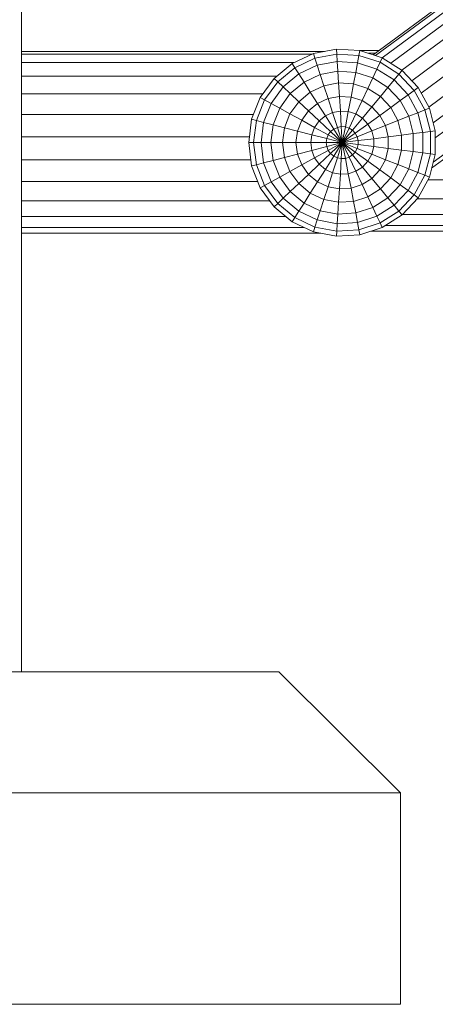
# Model space of a CAD drawing. Units: millimetres. Extents: x -1796 to 4924, y -2057 to 2695.
# Drawn here: x 1582 to 1720, y 0 to 326 of the extents above; entities that cross this region are included whole.
import ezdxf

# ---------------------------------------------------------------- set-up
doc = ezdxf.new("R2010")
doc.units = ezdxf.units.MM
doc.layers.add('A-GENM', color=13, linetype='Continuous', lineweight=9)
doc.layers.add('G-IMPT', color=8, linetype='Continuous', lineweight=9)

# ---------------------------------------------------------------- blocks, each defined once
blk = doc.blocks.new('tru2 - tru2_DWG-365487-East')
at = {"layer": 'G-IMPT'}
for p, q in [((258.99, 1847.55), (258.99, 110)), ((344.18, 110), (84.79, 110)), ((344.18, 110), (384.49, 70)), ((384.49, 70), (44.49, 70)), ((384.49, 0), (384.49, 70)), ((384.49, 0), (44.49, 0))]:
    blk.add_line(p, q, dxfattribs=at)
blk = doc.blocks.new('tru2 - tru2-365501-East')
blk.add_blockref('tru2 - tru2_DWG-365487-East', (0, 0))
blk = doc.blocks.new('D- Parallerbar - 13_DWG-345724-East')
at = {"layer": 'G-IMPT'}
for p, q in [((1312.25, 1005.88), (375.39, 314.03)), ((1312.63, 1005.34), (376.16, 313.78)), ((1313.76, 1003.77), (378.39, 313.03)), ((1315.56, 1001.27), (381.2, 311.27)), ((1317.91, 997.98), (384.86, 308.94)), ((1320.68, 994.12), (388.16, 305.47)), ((1323.69, 989.93), (391.29, 301.38)), ((1326.74, 985.68), (393.83, 296.75)), ((1329.65, 981.62), (395.25, 291.6)), ((1332.23, 978.02), (395.95, 286.6)), ((1336.56, 971.99), (394.76, 276.5)), ((1335.79, 973.05), (395.28, 278.5)), ((355.61, 314.48), (363.25, 315.94)), ((363.25, 315.94), (371, 315.45)), ((363.25, 315.94), (363.35, 314.3)), ((359.3, 315.19), (258.99, 315.19)), ((258.99, 314.24), (355.09, 314.24)), ((348.58, 311.17), (355.61, 314.48)), ((349.46, 309.78), (356.12, 312.92)), ((355.61, 314.48), (356.12, 312.92)), ((356.12, 312.92), (363.35, 314.3)), ((356.12, 312.92), (356.88, 310.57)), ((363.35, 314.3), (370.69, 313.83)), ((363.35, 314.3), (363.5, 311.83)), ((370.69, 313.83), (370.23, 311.41)), ((371, 315.45), (370.69, 313.83)), ((370.69, 313.83), (377.69, 311.56)), ((371, 315.48), (377.36, 315.48)), ((371, 315.45), (378.39, 313.05)), ((376.09, 314.54), (373.8, 314.54)), ((378.39, 313.05), (377.69, 311.56)), ((378.39, 313.05), (384.95, 308.89)), ((258.99, 311.45), (349.17, 311.45)), ((342.59, 306.22), (348.58, 311.17)), ((343.79, 305.09), (349.46, 309.78)), ((348.58, 311.17), (349.46, 309.78)), ((349.46, 309.78), (350.79, 307.7)), ((350.79, 307.7), (356.88, 310.57)), ((356.88, 310.57), (363.5, 311.83)), ((356.88, 310.57), (357.88, 307.51)), ((363.5, 311.83), (370.23, 311.41)), ((363.5, 311.83), (363.71, 308.62)), ((370.23, 311.41), (369.63, 308.24)), ((370.23, 311.41), (376.64, 309.33)), ((377.69, 311.56), (376.64, 309.33)), ((377.69, 311.56), (383.9, 307.62)), ((258.99, 307), (343.54, 307)), ((338.03, 299.93), (342.59, 306.22)), ((342.59, 306.22), (343.79, 305.09)), ((345.59, 303.4), (350.79, 307.7)), ((350.79, 307.7), (352.51, 304.98)), ((352.51, 304.98), (357.88, 307.51)), ((357.88, 307.51), (363.71, 308.62)), ((357.88, 307.51), (359.08, 303.81)), ((363.71, 308.62), (369.63, 308.24)), ((363.71, 308.62), (363.95, 304.74)), ((369.63, 308.24), (368.9, 304.43)), ((369.63, 308.24), (375.27, 306.41)), ((375.27, 306.41), (373.61, 302.9)), ((376.64, 309.33), (375.27, 306.41)), ((375.27, 306.41), (380.28, 303.23)), ((376.64, 309.33), (382.33, 305.72)), ((383.9, 307.62), (382.33, 305.72)), ((384.95, 308.89), (383.9, 307.62)), ((383.9, 307.62), (388.94, 302.25)), ((384.95, 308.89), (390.27, 303.22)), ((339.47, 299.14), (343.79, 305.09)), ((341.63, 297.95), (345.59, 303.4)), ((343.79, 305.09), (345.59, 303.4)), ((345.59, 303.4), (347.94, 301.2)), ((347.94, 301.2), (352.51, 304.98)), ((352.51, 304.98), (354.59, 301.7)), ((354.59, 301.7), (359.08, 303.81)), ((359.08, 303.81), (363.95, 304.74)), ((359.08, 303.81), (360.45, 299.59)), ((363.95, 304.74), (368.9, 304.43)), ((363.95, 304.74), (364.23, 300.31)), ((368.9, 304.43), (368.07, 300.07)), ((368.9, 304.43), (373.61, 302.9)), ((373.61, 302.9), (371.72, 298.88)), ((373.61, 302.9), (377.8, 300.24)), ((380.28, 303.23), (377.8, 300.24)), ((382.33, 305.72), (380.28, 303.23)), ((380.28, 303.23), (384.34, 298.91)), ((382.33, 305.72), (386.94, 300.8)), ((390.27, 303.22), (388.94, 302.25)), ((390.27, 303.22), (394.02, 296.41)), ((258.99, 301.17), (338.93, 301.17)), ((335.17, 292.71), (338.03, 299.93)), ((338.03, 299.93), (339.47, 299.14)), ((344.46, 296.4), (347.94, 301.2)), ((347.94, 301.2), (350.77, 298.54)), ((350.77, 298.54), (354.59, 301.7)), ((354.59, 301.7), (356.97, 297.95)), ((360.45, 299.59), (364.23, 300.31)), ((364.23, 300.31), (368.07, 300.07)), ((364.23, 300.31), (364.54, 295.45)), ((368.07, 300.07), (367.16, 295.29)), ((368.07, 300.07), (371.72, 298.88)), ((377.8, 300.24), (374.97, 296.82)), ((377.8, 300.24), (381.19, 296.63)), ((386.94, 300.8), (384.34, 298.91)), ((388.94, 302.25), (386.94, 300.8)), ((386.94, 300.8), (390.19, 294.9)), ((388.94, 302.25), (392.49, 295.81)), ((336.76, 292.3), (339.47, 299.14)), ((339.15, 291.69), (341.63, 297.95)), ((339.47, 299.14), (341.63, 297.95)), ((341.63, 297.95), (344.46, 296.4)), ((342.27, 290.88), (344.46, 296.4)), ((344.46, 296.4), (347.86, 294.53)), ((347.86, 294.53), (350.77, 298.54)), ((350.77, 298.54), (354.01, 295.5)), ((354.01, 295.5), (356.97, 297.95)), ((356.97, 297.95), (360.45, 299.59)), ((356.97, 297.95), (359.58, 293.84)), ((360.45, 299.59), (361.96, 294.96)), ((371.72, 298.88), (369.65, 294.48)), ((371.72, 298.88), (374.97, 296.82)), ((374.97, 296.82), (371.87, 293.07)), ((374.97, 296.82), (377.6, 294.02)), ((381.19, 296.63), (377.6, 294.02)), ((384.34, 298.91), (381.19, 296.63)), ((381.19, 296.63), (383.58, 292.28)), ((384.34, 298.91), (387.19, 293.71)), ((394.02, 296.41), (392.49, 295.81)), ((394.02, 296.41), (395.95, 288.89)), ((258.99, 294.33), (335.81, 294.33)), ((346.04, 289.92), (347.86, 294.53)), ((347.86, 294.53), (351.75, 292.39)), ((351.75, 292.39), (354.01, 295.5)), ((354.01, 295.5), (357.56, 292.17)), ((357.56, 292.17), (359.58, 293.84)), ((359.58, 293.84), (361.96, 294.96)), ((359.58, 293.84), (362.35, 289.48)), ((361.96, 294.96), (364.54, 295.45)), ((361.96, 294.96), (363.55, 290.05)), ((364.54, 295.45), (367.16, 295.29)), ((364.54, 295.45), (364.86, 290.3)), ((367.16, 295.29), (366.19, 290.22)), ((367.16, 295.29), (369.65, 294.48)), ((369.65, 294.48), (367.45, 289.81)), ((369.65, 294.48), (371.87, 293.07)), ((377.6, 294.02), (373.66, 291.16)), ((377.6, 294.02), (379.46, 290.65)), ((387.19, 293.71), (383.58, 292.28)), ((390.19, 294.9), (387.19, 293.71)), ((387.19, 293.71), (388.67, 287.97)), ((392.49, 295.81), (390.19, 294.9)), ((390.19, 294.9), (391.87, 288.37)), ((392.49, 295.81), (394.32, 288.68)), ((335.17, 292.71), (334.19, 285)), ((335.17, 292.71), (336.76, 292.3)), ((336.76, 292.3), (335.84, 285)), ((336.76, 292.3), (339.15, 291.69)), ((339.15, 291.69), (338.31, 285)), ((339.15, 291.69), (342.27, 290.88)), ((342.27, 290.88), (341.53, 285)), ((342.27, 290.88), (346.04, 289.92)), ((346.04, 289.92), (345.41, 285)), ((346.04, 289.92), (350.33, 288.82)), ((350.33, 288.82), (351.75, 292.39)), ((351.75, 292.39), (356.02, 290.05)), ((355.05, 287.6), (356.02, 290.05)), ((356.02, 290.05), (357.56, 292.17)), ((356.02, 290.05), (360.54, 287.56)), ((357.56, 292.17), (361.32, 288.64)), ((362.35, 289.48), (363.55, 290.05)), ((363.55, 290.05), (364.86, 290.3)), ((363.55, 290.05), (365.19, 285)), ((364.86, 290.3), (366.19, 290.22)), ((364.86, 290.3), (365.19, 285)), ((366.19, 290.22), (365.19, 285)), ((366.19, 290.22), (367.45, 289.81)), ((371.87, 293.07), (368.58, 289.09)), ((373.66, 291.16), (369.49, 288.12)), ((371.87, 293.07), (373.66, 291.16)), ((373.66, 291.16), (374.93, 288.86)), ((379.46, 290.65), (374.93, 288.86)), ((383.58, 292.28), (379.46, 290.65)), ((379.46, 290.65), (380.41, 286.92)), ((383.58, 292.28), (384.82, 287.48)), ((258.99, 286.9), (334.43, 286.9)), ((350.33, 288.82), (349.85, 285)), ((350.33, 288.82), (355.05, 287.6)), ((355.05, 287.6), (354.72, 285)), ((355.05, 287.6), (360.05, 286.32)), ((360.05, 286.32), (360.54, 287.56)), ((360.54, 287.56), (361.32, 288.64)), ((360.54, 287.56), (365.19, 285)), ((361.32, 288.64), (362.35, 289.48)), ((361.32, 288.64), (365.19, 285)), ((362.35, 289.48), (365.19, 285)), ((367.45, 289.81), (365.19, 285)), ((368.58, 289.09), (365.19, 285)), ((369.49, 288.12), (365.19, 285)), ((370.13, 286.95), (365.19, 285)), ((367.45, 289.81), (368.58, 289.09)), ((368.58, 289.09), (369.49, 288.12)), ((369.49, 288.12), (370.13, 286.95)), ((374.93, 288.86), (370.13, 286.95)), ((370.13, 286.95), (370.46, 285.67)), ((374.93, 288.86), (375.58, 286.31)), ((380.41, 286.92), (375.58, 286.31)), ((384.82, 287.48), (380.41, 286.92)), ((380.41, 286.92), (380.41, 283.08)), ((388.67, 287.97), (384.82, 287.48)), ((384.82, 287.48), (384.82, 282.52)), ((391.87, 288.37), (388.67, 287.97)), ((388.67, 287.97), (388.67, 282.03)), ((394.32, 288.68), (391.87, 288.37)), ((391.87, 288.37), (391.87, 281.63)), ((395.95, 288.89), (394.32, 288.68)), ((394.32, 288.68), (394.32, 281.32)), ((395.95, 288.89), (395.95, 281.11)), ((334.19, 285), (335.17, 277.29)), ((334.19, 285), (335.84, 285)), ((335.84, 285), (336.76, 277.7)), ((335.84, 285), (338.31, 285)), ((338.31, 285), (339.15, 278.31)), ((338.31, 285), (341.53, 285)), ((341.53, 285), (342.27, 279.12)), ((341.53, 285), (345.41, 285)), ((345.41, 285), (346.04, 280.08)), ((345.41, 285), (349.85, 285)), ((349.85, 285), (350.33, 281.19)), ((349.85, 285), (354.72, 285)), ((354.72, 285), (355.05, 282.4)), ((354.72, 285), (359.88, 285)), ((355.05, 282.4), (360.05, 283.68)), ((360.05, 286.32), (359.88, 285)), ((359.88, 285), (360.05, 283.68)), ((359.88, 285), (365.19, 285)), ((360.05, 286.32), (365.19, 285)), ((360.05, 283.68), (365.19, 285)), ((360.54, 282.44), (360.05, 283.68)), ((360.54, 282.44), (365.19, 285)), ((361.32, 281.36), (365.19, 285)), ((362.35, 280.52), (365.19, 285)), ((363.55, 279.95), (365.19, 285)), ((364.86, 279.7), (365.19, 285)), ((370.46, 285.67), (365.19, 285)), ((370.46, 284.33), (365.19, 285)), ((370.13, 283.05), (365.19, 285)), ((369.49, 281.88), (365.19, 285)), ((368.58, 280.91), (365.19, 285)), ((367.45, 280.2), (365.19, 285)), ((366.19, 279.78), (365.19, 285)), ((370.46, 284.33), (370.13, 283.05)), ((375.58, 286.31), (370.46, 285.67)), ((370.46, 285.67), (370.46, 284.33)), ((375.58, 283.69), (370.46, 284.33)), ((375.58, 283.69), (374.93, 281.15)), ((375.58, 286.31), (375.58, 283.69)), ((380.41, 283.08), (375.58, 283.69)), ((342.27, 279.12), (346.04, 280.08)), ((346.04, 280.08), (350.33, 281.19)), ((347.86, 275.47), (346.04, 280.08)), ((350.33, 281.19), (355.05, 282.4)), ((351.75, 277.61), (350.33, 281.19)), ((356.02, 279.96), (355.05, 282.4)), ((356.02, 279.96), (360.54, 282.44)), ((357.56, 277.83), (361.32, 281.36)), ((359.58, 276.16), (362.35, 280.52)), ((361.32, 281.36), (360.54, 282.44)), ((362.35, 280.52), (361.32, 281.36)), ((363.55, 279.95), (362.35, 280.52)), ((367.45, 280.2), (366.19, 279.78)), ((368.58, 280.91), (367.45, 280.2)), ((369.65, 275.52), (367.45, 280.2)), ((369.49, 281.88), (368.58, 280.91)), ((371.87, 276.93), (368.58, 280.91)), ((370.13, 283.05), (369.49, 281.88)), ((373.66, 278.84), (369.49, 281.88)), ((374.93, 281.15), (370.13, 283.05)), ((374.93, 281.15), (373.66, 278.84)), ((379.46, 279.35), (374.93, 281.15)), ((380.41, 283.08), (379.46, 279.35)), ((384.82, 282.52), (380.41, 283.08)), ((384.82, 282.52), (383.58, 277.72)), ((388.67, 282.03), (384.82, 282.52)), ((388.67, 282.03), (387.19, 276.29)), ((391.87, 281.63), (388.67, 282.03)), ((391.87, 281.63), (390.19, 275.1)), ((394.32, 281.32), (391.87, 281.63)), ((394.32, 281.32), (392.49, 274.19)), ((395.95, 281.11), (394.02, 273.59)), ((395.95, 281.11), (394.32, 281.32)), ((258.99, 279.34), (334.91, 279.34)), ((335.17, 277.29), (336.76, 277.7)), ((338.03, 270.07), (335.17, 277.29)), ((336.76, 277.7), (339.15, 278.31)), ((339.47, 270.86), (336.76, 277.7)), ((339.15, 278.31), (342.27, 279.12)), ((341.63, 272.05), (339.15, 278.31)), ((344.46, 273.6), (342.27, 279.12)), ((347.86, 275.47), (351.75, 277.61)), ((351.75, 277.61), (356.02, 279.96)), ((354.01, 274.5), (351.75, 277.61)), ((354.01, 274.5), (357.56, 277.83)), ((357.56, 277.83), (356.02, 279.96)), ((359.58, 276.16), (357.56, 277.83)), ((361.96, 275.04), (363.55, 279.95)), ((364.86, 279.7), (363.55, 279.95)), ((364.54, 274.55), (364.86, 279.7)), ((366.19, 279.78), (364.86, 279.7)), ((367.16, 274.71), (366.19, 279.78)), ((371.87, 276.93), (369.65, 275.52)), ((373.66, 278.84), (371.87, 276.93)), ((374.97, 273.18), (371.87, 276.93)), ((377.6, 275.98), (373.66, 278.84)), ((379.46, 279.35), (377.6, 275.98)), ((383.58, 277.72), (379.46, 279.35)), ((383.58, 277.72), (381.19, 273.37)), ((387.19, 276.29), (383.58, 277.72)), ((341.63, 272.05), (344.46, 273.6)), ((344.46, 273.6), (347.86, 275.47)), ((347.94, 268.8), (344.46, 273.6)), ((350.77, 271.46), (347.86, 275.47)), ((350.77, 271.46), (354.01, 274.5)), ((356.97, 272.05), (354.01, 274.5)), ((356.97, 272.05), (359.58, 276.16)), ((361.96, 275.04), (359.58, 276.16)), ((360.45, 270.41), (361.96, 275.04)), ((364.54, 274.55), (361.96, 275.04)), ((364.23, 269.69), (364.54, 274.55)), ((367.16, 274.71), (364.54, 274.55)), ((369.65, 275.52), (367.16, 274.71)), ((368.07, 269.93), (367.16, 274.71)), ((371.72, 271.12), (369.65, 275.52)), ((377.6, 275.98), (374.97, 273.18)), ((381.19, 273.37), (377.6, 275.98)), ((387.19, 276.29), (384.34, 271.09)), ((390.19, 275.1), (386.94, 269.2)), ((390.19, 275.1), (387.19, 276.29)), ((392.49, 274.19), (388.94, 267.75)), ((392.49, 274.19), (390.19, 275.1)), ((394.02, 273.59), (390.27, 266.78)), ((394.02, 273.59), (392.49, 274.19)), ((258.99, 272.15), (337.2, 272.15)), ((338.03, 270.07), (339.47, 270.86)), ((339.47, 270.86), (341.63, 272.05)), ((343.79, 264.91), (339.47, 270.86)), ((345.59, 266.6), (341.63, 272.05)), ((347.94, 268.8), (350.77, 271.46)), ((354.59, 268.3), (350.77, 271.46)), ((354.59, 268.3), (356.97, 272.05)), ((360.45, 270.41), (356.97, 272.05)), ((359.08, 266.19), (360.45, 270.41)), ((364.23, 269.69), (360.45, 270.41)), ((371.72, 271.12), (368.07, 269.93)), ((374.97, 273.18), (371.72, 271.12)), ((373.61, 267.1), (371.72, 271.12)), ((377.8, 269.76), (374.97, 273.18)), ((381.19, 273.37), (377.8, 269.76)), ((384.34, 271.09), (380.28, 266.77)), ((384.34, 271.09), (381.19, 273.37)), ((386.94, 269.2), (384.34, 271.09)), ((466.23, 272.71), (393.53, 272.71)), ((342.59, 263.78), (338.03, 270.07)), ((345.59, 266.6), (347.94, 268.8)), ((352.51, 265.02), (347.94, 268.8)), ((352.51, 265.02), (354.59, 268.3)), ((359.08, 266.19), (354.59, 268.3)), ((363.95, 265.26), (364.23, 269.69)), ((368.07, 269.93), (364.23, 269.69)), ((368.9, 265.57), (368.07, 269.93)), ((373.61, 267.1), (368.9, 265.57)), ((377.8, 269.76), (373.61, 267.1)), ((375.27, 263.59), (373.61, 267.1)), ((380.28, 266.77), (377.8, 269.76)), ((386.94, 269.2), (382.33, 264.28)), ((388.94, 267.75), (383.9, 262.38)), ((388.94, 267.75), (386.94, 269.2)), ((390.27, 266.78), (388.94, 267.75)), ((258.99, 265.76), (341.16, 265.76)), ((342.59, 263.78), (343.79, 264.91)), ((343.79, 264.91), (345.59, 266.6)), ((349.46, 260.22), (343.79, 264.91)), ((350.79, 262.3), (345.59, 266.6)), ((350.79, 262.3), (352.51, 265.02)), ((357.88, 262.49), (352.51, 265.02)), ((357.88, 262.49), (359.08, 266.19)), ((363.95, 265.26), (359.08, 266.19)), ((363.71, 261.38), (363.95, 265.26)), ((368.9, 265.57), (363.95, 265.26)), ((369.63, 261.76), (368.9, 265.57)), ((380.28, 266.77), (375.27, 263.59)), ((382.33, 264.28), (376.64, 260.67)), ((382.33, 264.28), (380.28, 266.77)), ((383.9, 262.38), (382.33, 264.28)), ((390.27, 266.78), (384.95, 261.11)), ((466.15, 266.36), (389.88, 266.36)), ((258.99, 260.58), (346.46, 260.58)), ((348.58, 258.83), (342.59, 263.78)), ((349.46, 260.22), (350.79, 262.3)), ((356.88, 259.43), (350.79, 262.3)), ((356.88, 259.43), (357.88, 262.49)), ((363.71, 261.38), (357.88, 262.49)), ((363.5, 258.17), (363.71, 261.38)), ((369.63, 261.76), (363.71, 261.38)), ((375.27, 263.59), (369.63, 261.76)), ((370.23, 258.59), (369.63, 261.76)), ((376.64, 260.67), (370.23, 258.59)), ((376.64, 260.67), (375.27, 263.59)), ((377.69, 258.44), (376.64, 260.67)), ((383.9, 262.38), (377.69, 258.44)), ((384.95, 261.11), (378.39, 256.95)), ((384.95, 261.11), (383.9, 262.38)), ((466.08, 261.21), (385.05, 261.21)), ((348.58, 258.83), (349.46, 260.22)), ((355.61, 255.52), (348.58, 258.83)), ((356.12, 257.08), (349.46, 260.22)), ((356.12, 257.08), (356.88, 259.43)), ((363.5, 258.17), (356.88, 259.43)), ((363.35, 255.7), (363.5, 258.17)), ((370.23, 258.59), (363.5, 258.17)), ((370.69, 256.17), (370.23, 258.59)), ((377.69, 258.44), (370.69, 256.17)), ((378.39, 256.95), (377.69, 258.44)), ((466.04, 257.59), (379.4, 257.59)), ((258.99, 256.93), (352.6, 256.93)), ((258.99, 255.05), (358.05, 255.05)), ((355.61, 255.52), (356.12, 257.08)), ((363.25, 254.06), (355.61, 255.52)), ((363.35, 255.7), (356.12, 257.08)), ((363.25, 254.06), (363.35, 255.7)), ((371, 254.55), (363.25, 254.06)), ((370.69, 256.17), (363.35, 255.7)), ((371, 254.55), (370.69, 256.17)), ((378.39, 256.95), (371, 254.55)), ((466.01, 255.72), (374.61, 255.72))]:
    blk.add_line(p, q, dxfattribs=at)
blk = doc.blocks.new('D- Parallerbar - D- Parallerbar-318211-East')
blk.add_blockref('D- Parallerbar - 13_DWG-345724-East', (0, 0))

msp = doc.modelspace()

# ---------------------------------------------------------------- block references
at = {"layer": 'A-GENM'}
for name in ['tru2 - tru2-365501-East', 'D- Parallerbar - D- Parallerbar-318211-East']:
    msp.add_blockref(name, (1323.88, 0), dxfattribs=at)

doc.saveas('drawing.dxf')
